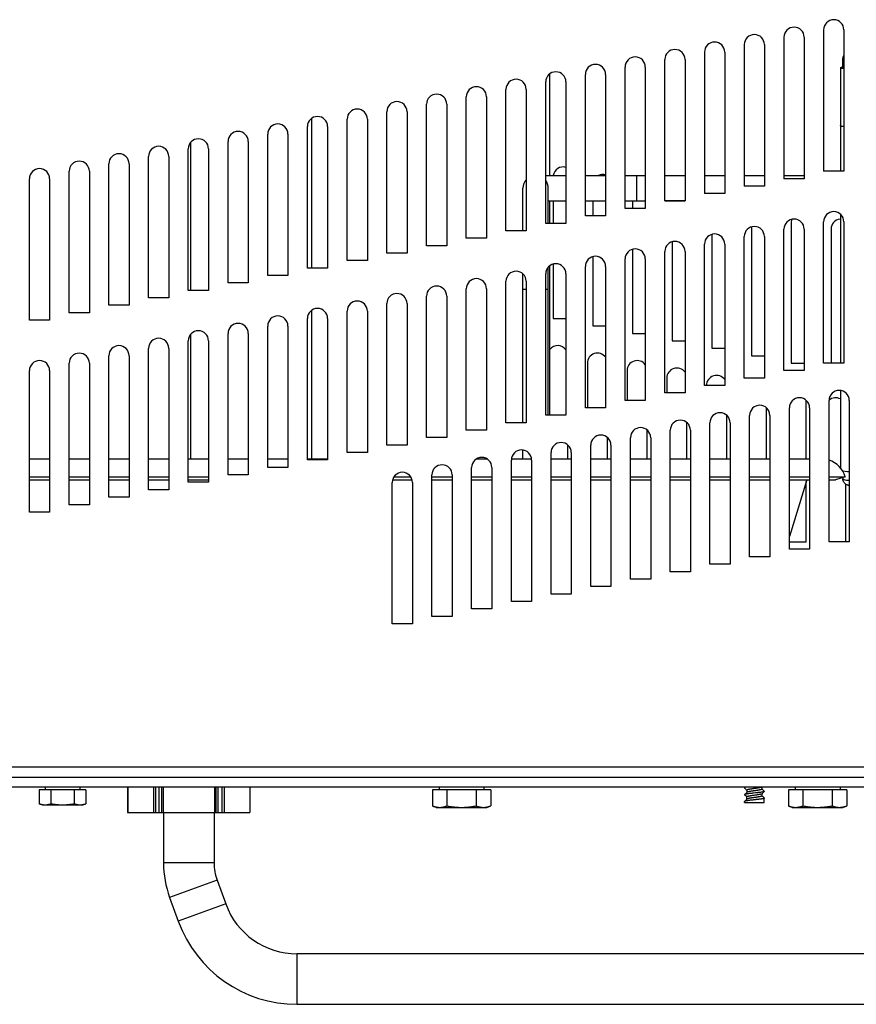
# Model space of a CAD drawing. Units: millimetres. Extents: x -1451 to 2571, y -188 to 5842.
# Drawn here: x 2062 to 2228, y 2892 to 3087 of the extents above; entities that cross this region are included whole.
import ezdxf

# ---------------------------------------------------------------- set-up
doc = ezdxf.new("R2010")
doc.units = ezdxf.units.MM
doc.header["$LTSCALE"] = 19.36
doc.layers.get('0').update_dxf_attribs({"linetype": 'CONTINUOUS'})
doc.layers.add('1', color=7, linetype='CONTINUOUS')

msp = doc.modelspace()

# ---------------------------------------------------------------- linework, layer by layer
at = {"color": 3, "linetype": 'Continuous'}
for p, q in [((2221.67, 3084.84), (2221.67, 3056.84)), ((2225.67, 3084.84), (2225.67, 3056.84)), ((2205.95, 3081.9), (2205.95, 3053.9)), ((2209.95, 3081.9), (2209.95, 3053.9)), ((2213.81, 3083.37), (2213.81, 3055.37)), ((2217.81, 3083.37), (2217.81, 3055.37)), ((2198.08, 3080.42), (2198.08, 3052.42)), ((2202.08, 3080.42), (2202.08, 3052.42)), ((2190.22, 3050.95), (2190.22, 3078.95)), ((2194.22, 3078.95), (2194.22, 3050.95)), ((2167.47, 3056), (2167.47, 3076.15)), ((2174.49, 3048), (2174.49, 3076)), ((2178.49, 3076), (2178.49, 3048)), ((2182.36, 3049.47), (2182.36, 3077.47)), ((2186.36, 3077.47), (2186.36, 3049.47)), ((2166.63, 3046.52), (2166.63, 3074.52)), ((2170.63, 3074.52), (2170.63, 3046.52)), ((2158.77, 3045.05), (2158.77, 3073.05)), ((2162.77, 3073.05), (2162.77, 3045.05)), ((2150.91, 3043.58), (2150.91, 3071.58)), ((2154.91, 3071.58), (2154.91, 3043.58)), ((2135.18, 3040.63), (2135.18, 3068.63)), ((2139.18, 3068.63), (2139.18, 3040.63)), ((2143.04, 3042.1), (2143.04, 3070.1)), ((2147.04, 3070.1), (2147.04, 3042.1)), ((2127.32, 3039.15), (2127.32, 3067.15)), ((2131.32, 3067.15), (2131.32, 3039.15)), ((2119.45, 3037.68), (2119.45, 3065.68)), ((2123.45, 3065.68), (2123.45, 3037.68)), ((2103.73, 3034.73), (2103.73, 3062.73)), ((2107.73, 3062.73), (2107.73, 3034.73)), ((2111.59, 3036.2), (2111.59, 3064.2)), ((2115.59, 3064.2), (2115.59, 3036.2)), ((2095.86, 3033.26), (2095.86, 3061.26)), ((2099.86, 3061.26), (2099.86, 3033.26)), ((2088, 3031.78), (2088, 3059.78)), ((2092, 3059.78), (2092, 3031.78)), ((2072.28, 3028.83), (2072.28, 3056.83)), ((2076.28, 3056.83), (2076.28, 3028.83)), ((2080.14, 3030.31), (2080.14, 3058.31)), ((2084.14, 3058.31), (2084.14, 3030.31)), ((2225.67, 3056.84), (2221.67, 3056.84)), ((2064.41, 3027.36), (2064.41, 3055.36)), ((2068.41, 3055.36), (2068.41, 3027.36)), ((2217.81, 3055.37), (2213.81, 3055.37)), ((2209.95, 3053.9), (2205.95, 3053.9)), ((2167.47, 3046.52), (2167.47, 3051)), ((2194.22, 3050.95), (2190.22, 3050.95)), ((2202.08, 3052.42), (2198.08, 3052.42)), ((2186.36, 3049.47), (2182.36, 3049.47)), ((2178.49, 3048), (2174.49, 3048)), ((2221.67, 3018.84), (2221.67, 3046.84)), ((2225.67, 3046.84), (2225.67, 3018.84)), ((2162.77, 3045.05), (2158.77, 3045.05)), ((2170.63, 3046.52), (2166.63, 3046.52)), ((2213.81, 3017.37), (2213.81, 3045.37)), ((2217.81, 3045.37), (2217.81, 3017.37)), ((2154.91, 3043.58), (2150.91, 3043.58)), ((2205.95, 3015.9), (2205.95, 3043.9)), ((2209.95, 3043.9), (2209.95, 3015.9)), ((2147.04, 3042.1), (2143.04, 3042.1)), ((2190.22, 3012.95), (2190.22, 3040.95)), ((2194.22, 3040.95), (2194.22, 3012.95)), ((2198.08, 3014.42), (2198.08, 3042.42)), ((2202.08, 3042.42), (2202.08, 3014.42)), ((2131.32, 3039.15), (2127.32, 3039.15)), ((2139.18, 3040.63), (2135.18, 3040.63)), ((2182.36, 3011.47), (2182.36, 3039.47)), ((2186.36, 3039.47), (2186.36, 3011.47)), ((2123.45, 3037.68), (2119.45, 3037.68)), ((2167.47, 3008.52), (2167.47, 3038.15)), ((2174.49, 3010), (2174.49, 3038)), ((2178.49, 3038), (2178.49, 3010)), ((2115.59, 3036.2), (2111.59, 3036.2)), ((2158.77, 3007.05), (2158.77, 3035.05)), ((2162.77, 3035.05), (2162.77, 3007.05)), ((2166.63, 3008.52), (2166.63, 3036.52)), ((2170.63, 3036.52), (2170.63, 3008.52)), ((2099.86, 3033.26), (2095.86, 3033.26)), ((2107.73, 3034.73), (2103.73, 3034.73)), ((2150.91, 3005.58), (2150.91, 3033.58)), ((2154.91, 3033.58), (2154.91, 3005.58)), ((2092, 3031.78), (2088, 3031.78)), ((2143.04, 3004.1), (2143.04, 3032.1)), ((2147.04, 3032.1), (2147.04, 3004.1)), ((2084.14, 3030.31), (2080.14, 3030.31)), ((2135.18, 3002.63), (2135.18, 3030.63)), ((2139.18, 3030.63), (2139.18, 3002.63)), ((2068.41, 3027.36), (2064.41, 3027.36)), ((2076.28, 3028.83), (2072.28, 3028.83)), ((2119.45, 2999.68), (2119.45, 3027.68)), ((2123.45, 3027.68), (2123.45, 2999.68)), ((2127.32, 3001.15), (2127.32, 3029.15)), ((2131.32, 3029.15), (2131.32, 3001.15)), ((2111.59, 2998.2), (2111.59, 3026.2)), ((2115.59, 3026.2), (2115.59, 2998.2)), ((2103.73, 2996.73), (2103.73, 3024.73)), ((2107.73, 3024.73), (2107.73, 2996.73)), ((2088, 2993.78), (2088, 3021.78)), ((2092, 3021.78), (2092, 2993.78)), ((2095.86, 2995.26), (2095.86, 3023.26)), ((2099.86, 3023.26), (2099.86, 2995.26)), ((2080.14, 2992.31), (2080.14, 3020.31)), ((2084.14, 3020.31), (2084.14, 2992.31)), ((2072.28, 2990.83), (2072.28, 3018.83)), ((2076.28, 3018.83), (2076.28, 2990.83)), ((2225.67, 3018.84), (2221.67, 3018.84)), ((2064.41, 2989.36), (2064.41, 3017.36)), ((2068.41, 3017.36), (2068.41, 2989.36)), ((2209.95, 3015.9), (2205.95, 3015.9)), ((2217.81, 3017.37), (2213.81, 3017.37)), ((2202.08, 3014.42), (2198.08, 3014.42)), ((2194.22, 3012.95), (2190.22, 3012.95)), ((2178.49, 3010), (2174.49, 3010)), ((2186.36, 3011.47), (2182.36, 3011.47)), ((2214.88, 2981.99), (2214.88, 3009.99)), ((2218.88, 3009.99), (2218.88, 2981.99)), ((2222.74, 2983.46), (2222.74, 3011.46)), ((2226.74, 3011.46), (2226.74, 2983.46)), ((2170.63, 3008.52), (2166.63, 3008.52)), ((2207.02, 2980.51), (2207.02, 3008.51)), ((2211.02, 3008.51), (2211.02, 2980.51)), ((2162.77, 3007.05), (2158.77, 3007.05)), ((2199.15, 2979.04), (2199.15, 3007.04)), ((2203.15, 3007.04), (2203.15, 2979.04)), ((2147.04, 3004.1), (2143.04, 3004.1)), ((2154.91, 3005.58), (2150.91, 3005.58)), ((2183.43, 2976.09), (2183.43, 3004.09)), ((2187.43, 3004.09), (2187.43, 2976.09)), ((2191.29, 2977.56), (2191.29, 3005.56)), ((2195.29, 3005.56), (2195.29, 2977.56)), ((2139.18, 3002.63), (2135.18, 3002.63)), ((2175.56, 2974.61), (2175.56, 3002.61)), ((2179.56, 3002.61), (2179.56, 2974.61)), ((2131.32, 3001.15), (2127.32, 3001.15)), ((2167.7, 2973.14), (2167.7, 3001.14)), ((2171.7, 3001.14), (2171.7, 2973.14)), ((2115.59, 2998.2), (2111.59, 2998.2)), ((2123.45, 2999.68), (2119.45, 2999.68)), ((2151.97, 2970.19), (2151.97, 2998.19)), ((2155.97, 2998.19), (2155.97, 2970.19)), ((2159.84, 2971.67), (2159.84, 2999.67)), ((2163.84, 2999.67), (2163.84, 2971.67)), ((2107.73, 2996.73), (2103.73, 2996.73)), ((2144.11, 2968.72), (2144.11, 2996.72)), ((2148.11, 2996.72), (2148.11, 2968.72)), ((2099.86, 2995.26), (2095.86, 2995.26)), ((2136.25, 2967.24), (2136.25, 2995.24)), ((2140.25, 2995.24), (2140.25, 2967.24)), ((2084.14, 2992.31), (2080.14, 2992.31)), ((2092, 2993.78), (2088, 2993.78)), ((2076.28, 2990.83), (2072.28, 2990.83)), ((2068.41, 2989.36), (2064.41, 2989.36)), ((2226.74, 2983.46), (2222.74, 2983.46)), ((2211.02, 2980.51), (2207.02, 2980.51)), ((2218.88, 2981.99), (2214.88, 2981.99)), ((2203.15, 2979.04), (2199.15, 2979.04)), ((2195.29, 2977.56), (2191.29, 2977.56)), ((2187.43, 2976.09), (2183.43, 2976.09)), ((2171.7, 2973.14), (2167.7, 2973.14)), ((2179.56, 2974.61), (2175.56, 2974.61)), ((2163.84, 2971.67), (2159.84, 2971.67)), ((2155.97, 2970.19), (2151.97, 2970.19)), ((2140.25, 2967.24), (2136.25, 2967.24)), ((2148.11, 2968.72), (2144.11, 2968.72)), ((1871.97, 2936.9), (2568.97, 2936.9)), ((2544.97, 2934.9), (1895.97, 2934.9))]:
    msp.add_line(p, q, dxfattribs=at)
at = {"color": 7, "linetype": 'Continuous'}
for p, q in [((2225.48, 3077.36), (2225.48, 3079.16)), ((2225.08, 3065.87), (2225.08, 3077.36)), ((2225.1, 3077.33), (2225.09, 3077.36)), ((2224.98, 3065.87), (2224.98, 3056.84)), ((2225, 3065.84), (2224.99, 3065.87)), ((2166.63, 3056), (2170.63, 3056)), ((2174.49, 3056), (2178.49, 3056)), ((2182.36, 3056), (2186.36, 3056)), ((2190.22, 3056), (2194.22, 3056)), ((2198.08, 3056), (2202.08, 3056)), ((2205.95, 3056), (2209.95, 3056)), ((2213.81, 3056), (2217.81, 3056)), ((2162.14, 3045.05), (2162.14, 3053.5)), ((2167.14, 3046.52), (2167.14, 3053.5)), ((2167.14, 3051), (2170.63, 3051)), ((2168.09, 3051), (2168.09, 3046.52)), ((2174.49, 3051), (2178.49, 3051)), ((2175.95, 3051), (2175.95, 3048)), ((2182.36, 3051), (2186.36, 3051)), ((2183.81, 3051), (2183.81, 3049.47)), ((2190.22, 3051), (2194.22, 3051)), ((2191.67, 3051), (2191.67, 3050.95)), ((2215.26, 3046.84), (2215.26, 3018.84)), ((2224.98, 3048.35), (2224.98, 3018.84)), ((2207.4, 3045.82), (2207.4, 3020.32)), ((2223.13, 3045.37), (2223.13, 3018.84)), ((2191.67, 3042.87), (2191.67, 3023.27)), ((2199.54, 3044.34), (2199.54, 3021.79)), ((2183.81, 3041.39), (2183.81, 3024.74)), ((2175.95, 3039.92), (2175.95, 3026.22)), ((2167.14, 3008.52), (2167.14, 3037.85)), ((2168.09, 3038.45), (2168.09, 3027.69)), ((2162.14, 3007.05), (2162.14, 3036.51)), ((2168.09, 3027.69), (2170.63, 3027.69)), ((2175.95, 3026.22), (2178.49, 3026.22)), ((2183.81, 3024.74), (2186.36, 3024.74)), ((2191.67, 3023.27), (2194.22, 3023.27)), ((2199.54, 3021.79), (2202.08, 3021.79)), ((2207.4, 3020.32), (2209.95, 3020.32)), ((2174.88, 3018.83), (2174.88, 3010)), ((2215.26, 3018.84), (2217.81, 3018.84)), ((2182.74, 3017.36), (2182.74, 3011.47)), ((2190.61, 3015.88), (2190.61, 3012.95)), ((2224.98, 3013.44), (2224.98, 2998.14)), ((2210.33, 2999.9), (2210.33, 3010.02)), ((2218.19, 2999.9), (2218.19, 3011.46)), ((2202.47, 2999.9), (2202.47, 3008.54)), ((2194.61, 2999.9), (2194.61, 3007.07)), ((2178.88, 2999.9), (2178.88, 3004.12)), ((2186.74, 2999.9), (2186.74, 3005.59)), ((2171.02, 2999.9), (2171.02, 3002.64)), ((2162.14, 2999.9), (2162.14, 3001.64)), ((2064.41, 2999.9), (2068.41, 2999.9)), ((2072.28, 2999.9), (2076.28, 2999.9)), ((2080.14, 2999.9), (2084.14, 2999.9)), ((2088, 2999.9), (2092, 2999.9)), ((2095.86, 2999.9), (2099.86, 2999.9)), ((2103.73, 2999.9), (2107.73, 2999.9)), ((2111.59, 2999.9), (2115.59, 2999.9)), ((2119.45, 2999.9), (2123.45, 2999.9)), ((2152.94, 2999.9), (2155.01, 2999.9)), ((2159.84, 2999.9), (2163.84, 2999.9)), ((2167.7, 2999.9), (2171.7, 2999.9)), ((2175.56, 2999.9), (2179.56, 2999.9)), ((2183.43, 2999.9), (2187.43, 2999.9)), ((2191.29, 2999.9), (2195.29, 2999.9)), ((2199.15, 2999.9), (2203.15, 2999.9)), ((2207.02, 2999.9), (2211.02, 2999.9)), ((2214.88, 2999.9), (2218.88, 2999.9)), ((2064.41, 2996.36), (2068.41, 2996.36)), ((2072.28, 2996.36), (2076.28, 2996.36)), ((2080.14, 2996.36), (2084.14, 2996.36)), ((2088, 2996.36), (2092, 2996.36)), ((2095.86, 2996.36), (2099.86, 2996.36)), ((2136.6, 2996.36), (2139.9, 2996.36)), ((2144.11, 2996.36), (2148.11, 2996.36)), ((2151.97, 2996.36), (2155.97, 2996.36)), ((2159.84, 2996.36), (2163.84, 2996.36)), ((2167.7, 2996.36), (2171.7, 2996.36)), ((2175.56, 2996.36), (2179.56, 2996.36)), ((2183.43, 2996.36), (2187.43, 2996.36)), ((2191.29, 2996.36), (2195.29, 2996.36)), ((2199.15, 2996.36), (2203.15, 2996.36)), ((2207.02, 2996.36), (2211.02, 2996.36)), ((2214.88, 2996.36), (2218.88, 2996.36)), ((2222.74, 2996.36), (2225.96, 2996.36)), ((2225.96, 2996.36), (2224.05, 2995.78)), ((2225.4, 2997.56), (2225.55, 2997.53)), ((2225.48, 2997.55), (2225.48, 2997.43)), ((2225.48, 2996.22), (2225.48, 2995.93)), ((2064.41, 2995.78), (2068.41, 2995.78)), ((2072.28, 2995.78), (2076.28, 2995.78)), ((2080.14, 2995.78), (2084.14, 2995.78)), ((2088, 2995.78), (2092, 2995.78)), ((2095.86, 2995.78), (2099.86, 2995.78)), ((2136.33, 2995.78), (2140.17, 2995.78)), ((2144.11, 2995.78), (2148.11, 2995.78)), ((2151.97, 2995.78), (2155.97, 2995.78)), ((2159.84, 2995.78), (2163.84, 2995.78)), ((2167.7, 2995.78), (2171.7, 2995.78)), ((2175.56, 2995.78), (2179.56, 2995.78)), ((2183.43, 2995.78), (2187.43, 2995.78)), ((2191.29, 2995.78), (2195.29, 2995.78)), ((2199.15, 2995.78), (2203.15, 2995.78)), ((2207.02, 2995.78), (2211.02, 2995.78)), ((2214.88, 2995.78), (2218.88, 2995.78)), ((2218.31, 2995.78), (2214.88, 2984.56)), ((2218.19, 2983.46), (2218.19, 2995.41)), ((2222.74, 2995.78), (2224.05, 2995.78)), ((2226.06, 2983.46), (2226.06, 2994.89)), ((2214.88, 2983.46), (2218.19, 2983.46)), ((2075.59, 2934.4), (2066.35, 2934.4)), ((2066.35, 2934.4), (2066.35, 2931.63)), ((2067.53, 2934.9), (2067.53, 2934.4)), ((2068.66, 2934.4), (2068.66, 2931.63)), ((2073.28, 2934.4), (2073.28, 2931.63)), ((2074.41, 2934.9), (2074.41, 2934.4)), ((2075.59, 2934.4), (2075.59, 2931.63)), ((2083.86, 2934.9), (2083.86, 2929.9)), ((2090.58, 2934.9), (2090.58, 2929.9)), ((2101.35, 2934.9), (2101.35, 2929.9)), ((2108.08, 2934.9), (2108.08, 2929.9)), ((2155.74, 2934.4), (2144.19, 2934.4)), ((2144.19, 2934.4), (2144.19, 2931.18)), ((2145.53, 2934.9), (2145.53, 2934.4)), ((2147.08, 2934.4), (2147.08, 2931.18)), ((2152.85, 2934.4), (2152.85, 2931.18)), ((2154.41, 2934.9), (2154.41, 2934.4)), ((2155.74, 2934.4), (2155.74, 2931.18)), ((2206.07, 2934.81), (2206.03, 2934.77)), ((2206.03, 2934.72), (2206.13, 2934.62)), ((2206.13, 2934.62), (2206.24, 2934.51)), ((2206.3, 2933.7), (2206.19, 2933.59)), ((2206.24, 2934.51), (2206.35, 2934.4)), ((2206.4, 2933.8), (2206.3, 2933.7)), ((2206.35, 2934.4), (2206.46, 2934.28)), ((2206.48, 2933.88), (2206.4, 2933.8)), ((2206.46, 2934.3), (2206.46, 2933.86)), ((2208.17, 2933.76), (2207.77, 2933.72)), ((2209.47, 2934.52), (2209.47, 2934.9)), ((2209.59, 2934.42), (2209.47, 2934.53)), ((2209.54, 2933.68), (2209.64, 2933.78)), ((2209.69, 2934.31), (2209.59, 2934.42)), ((2209.64, 2933.78), (2209.75, 2933.89)), ((2209.8, 2934.2), (2209.69, 2934.31)), ((2209.91, 2934.1), (2209.8, 2934.2)), ((2226.24, 2934.4), (2214.69, 2934.4)), ((2214.69, 2934.4), (2214.69, 2931.18)), ((2216.03, 2934.9), (2216.03, 2934.4)), ((2217.58, 2934.4), (2217.58, 2931.18)), ((2223.35, 2934.4), (2223.35, 2931.18)), ((2224.91, 2934.9), (2224.91, 2934.4)), ((2226.24, 2934.4), (2226.24, 2931.18)), ((2206.46, 2932.96), (2206.02, 2933.4)), ((2206.02, 2931.9), (2206.02, 2932.06)), ((2206.02, 2931.9), (2209.92, 2931.9)), ((2206.3, 2932.36), (2206.19, 2932.25)), ((2206.4, 2932.46), (2206.3, 2932.36)), ((2206.48, 2932.54), (2206.4, 2932.46)), ((2206.46, 2932.52), (2206.46, 2932.96)), ((2209.46, 2933.6), (2209.54, 2933.68)), ((2209.47, 2933.18), (2209.47, 2933.61)), ((2209.59, 2933.08), (2209.47, 2933.19)), ((2209.69, 2932.97), (2209.59, 2933.08)), ((2209.8, 2932.86), (2209.69, 2932.97)), ((2209.91, 2932.76), (2209.8, 2932.86)), ((2209.92, 2931.9), (2209.92, 2932.73)), ((2066.97, 2931.4), (2066.35, 2931.63)), ((2066.97, 2931.4), (2074.97, 2931.4)), ((2074.97, 2931.4), (2075.59, 2931.63)), ((2083.86, 2929.9), (2108.08, 2929.9)), ((2090.97, 2929.9), (2090.97, 2919.9)), ((2100.97, 2929.9), (2100.97, 2919.9)), ((2144.97, 2930.9), (2144.19, 2931.18)), ((2144.97, 2930.9), (2154.97, 2930.9)), ((2154.97, 2930.9), (2155.74, 2931.18)), ((2215.47, 2930.9), (2214.69, 2931.18)), ((2215.47, 2930.9), (2225.47, 2930.9)), ((2225.47, 2930.9), (2226.24, 2931.18)), ((2101.57, 2916.48), (2103.28, 2911.78)), ((2092.17, 2913.06), (2093.88, 2908.36)), ((2305.97, 2901.91), (2117.38, 2901.91)), ((2117.38, 2891.91), (2305.97, 2891.91))]:
    msp.add_line(p, q, dxfattribs=at)
at = {"color": 9, "linetype": 'Continuous'}
for p, q in [((2184.64, 3056), (2184.64, 3051)), ((2162.14, 3033.5), (2162.77, 3033.5)), ((2166.63, 3033.5), (2167.14, 3033.5)), ((1869.97, 2938.9), (2570.47, 2938.9)), ((2083.9, 2934.9), (2083.9, 2929.9)), ((2088.99, 2934.9), (2088.99, 2929.9)), ((2089.4, 2934.9), (2089.4, 2929.9)), ((2090.13, 2929.9), (2090.13, 2934.9)), ((2090.88, 2934.9), (2090.88, 2929.9)), ((2101.05, 2934.9), (2101.05, 2929.9)), ((2101.8, 2929.9), (2101.8, 2934.9)), ((2102.53, 2934.9), (2102.53, 2929.9)), ((2102.94, 2934.9), (2102.94, 2929.9)), ((2108.04, 2934.9), (2108.04, 2929.9)), ((2100.97, 2919.9), (2090.97, 2919.9)), ((2101.57, 2916.48), (2092.17, 2913.06)), ((2103.28, 2911.78), (2093.88, 2908.36)), ((2117.38, 2901.91), (2117.38, 2891.91))]:
    msp.add_line(p, q, dxfattribs=at)
at = {"color": 7, "linetype": 'Continuous'}
for points in [[(2225.67, 3079.81), (2225.61, 3079.69), (2225.54, 3079.53), (2225.5, 3079.35), (2225.48, 3079.16)], [(2225.09, 3077.36), (2225.1, 3077.39), (2225.19, 3077.44), (2225.37, 3077.5), (2225.48, 3077.52)], [(2225.67, 3077.15), (2225.65, 3077.16), (2225.37, 3077.21), (2225.19, 3077.27), (2225.1, 3077.33)], [(2225.48, 3077.36), (2225.53, 3077.3), (2225.67, 3077.24), (2225.67, 3077.24)], [(2224.99, 3065.87), (2225, 3065.9), (2225.08, 3065.95)], [(2225.67, 3065.65), (2225.55, 3065.67), (2225.27, 3065.72), (2225.09, 3065.78), (2225, 3065.84)], [(2225.09, 3065.87), (2225.12, 3065.82), (2225.25, 3065.76)], [(2225.55, 2997.53), (2225.91, 2997.48), (2226.37, 2997.42), (2226.74, 2997.39)], [(2226.74, 2994.62), (2226.68, 2994.63), (2226.61, 2994.65), (2226.53, 2994.67), (2226.46, 2994.7), (2226.38, 2994.72), (2226.3, 2994.76), (2226.22, 2994.79), (2226.13, 2994.84), (2226.04, 2994.89), (2225.96, 2994.96), (2225.87, 2995.04), (2225.77, 2995.14), (2225.68, 2995.26), (2225.61, 2995.4), (2225.54, 2995.56), (2225.5, 2995.74), (2225.48, 2995.93)], [(2206.03, 2934.77), (2206.02, 2934.75), (2206.02, 2934.74)], [(2206.02, 2934.74), (2206.02, 2934.73), (2206.03, 2934.72)], [(2207.77, 2933.72), (2207.67, 2933.7), (2207.57, 2933.69), (2207.47, 2933.68), (2207.37, 2933.67), (2207.27, 2933.66), (2207.18, 2933.65), (2207.09, 2933.64), (2207, 2933.63), (2206.91, 2933.62), (2206.82, 2933.6), (2206.74, 2933.59), (2206.67, 2933.58), (2206.59, 2933.57), (2206.52, 2933.56), (2206.46, 2933.55), (2206.39, 2933.54), (2206.34, 2933.53), (2206.28, 2933.52), (2206.23, 2933.5), (2206.19, 2933.49), (2206.15, 2933.48), (2206.11, 2933.47), (2206.09, 2933.46), (2206.06, 2933.45), (2206.04, 2933.44), (2206.03, 2933.43)], [(2208.06, 2934.64), (2207.88, 2934.62), (2207.79, 2934.61), (2207.71, 2934.59), (2207.62, 2934.58), (2207.54, 2934.57), (2207.45, 2934.56), (2207.37, 2934.54), (2207.29, 2934.53), (2207.22, 2934.52), (2207.14, 2934.51), (2207.07, 2934.49), (2207, 2934.48), (2206.94, 2934.47), (2206.87, 2934.46), (2206.82, 2934.45), (2206.76, 2934.43), (2206.71, 2934.42), (2206.67, 2934.41), (2206.62, 2934.4), (2206.59, 2934.38), (2206.56, 2934.37), (2206.53, 2934.36), (2206.51, 2934.35), (2206.49, 2934.33), (2206.47, 2934.32), (2206.47, 2934.31), (2206.46, 2934.3)], [(2208.06, 2934.2), (2207.88, 2934.17), (2207.79, 2934.16), (2207.71, 2934.15), (2207.62, 2934.14), (2207.54, 2934.12), (2207.45, 2934.11), (2207.37, 2934.1), (2207.29, 2934.09), (2207.22, 2934.07), (2207.14, 2934.06), (2207.07, 2934.05), (2207, 2934.04), (2206.94, 2934.02), (2206.87, 2934.01), (2206.82, 2934), (2206.76, 2933.99), (2206.71, 2933.97), (2206.67, 2933.96), (2206.62, 2933.95), (2206.59, 2933.94), (2206.56, 2933.92), (2206.53, 2933.91), (2206.51, 2933.9), (2206.49, 2933.89), (2206.48, 2933.88)], [(2209.41, 2934.9), (2209.38, 2934.89), (2209.35, 2934.88), (2209.31, 2934.87), (2209.27, 2934.85), (2209.22, 2934.84), (2209.17, 2934.83), (2209.12, 2934.82), (2209.06, 2934.81), (2209, 2934.79), (2208.93, 2934.78), (2208.87, 2934.77), (2208.79, 2934.76), (2208.72, 2934.74), (2208.64, 2934.73), (2208.56, 2934.72), (2208.48, 2934.71), (2208.4, 2934.69), (2208.31, 2934.68), (2208.23, 2934.67), (2208.14, 2934.66), (2208.06, 2934.64)], [(2209.47, 2934.52), (2209.47, 2934.51), (2209.46, 2934.49), (2209.45, 2934.48), (2209.43, 2934.47), (2209.41, 2934.46), (2209.38, 2934.45), (2209.35, 2934.43), (2209.31, 2934.42), (2209.27, 2934.41), (2209.22, 2934.4), (2209.17, 2934.38), (2209.12, 2934.37), (2209.06, 2934.36), (2209, 2934.35), (2208.93, 2934.33), (2208.87, 2934.32), (2208.79, 2934.31), (2208.72, 2934.3), (2208.64, 2934.28), (2208.56, 2934.27), (2208.48, 2934.26), (2208.4, 2934.25), (2208.31, 2934.23), (2208.23, 2934.22), (2208.14, 2934.21), (2208.06, 2934.2)], [(2209.91, 2934.05), (2209.89, 2934.04), (2209.88, 2934.03), (2209.85, 2934.02), (2209.82, 2934.01), (2209.79, 2933.99), (2209.75, 2933.98), (2209.7, 2933.97), (2209.65, 2933.96), (2209.6, 2933.95), (2209.54, 2933.94), (2209.48, 2933.93), (2209.41, 2933.92), (2209.34, 2933.91), (2209.27, 2933.89), (2209.19, 2933.88), (2209.11, 2933.87), (2209.03, 2933.86), (2208.94, 2933.85), (2208.85, 2933.84), (2208.76, 2933.83), (2208.66, 2933.82), (2208.57, 2933.8), (2208.47, 2933.79), (2208.37, 2933.78), (2208.27, 2933.77), (2208.17, 2933.76)], [(2209.75, 2933.89), (2209.86, 2934.01), (2209.91, 2934.05)], [(2209.91, 2934.1), (2209.92, 2934.08), (2209.92, 2934.07)], [(2209.92, 2934.07), (2209.92, 2934.06), (2209.91, 2934.05)], [(2206.03, 2933.43), (2206.02, 2933.41), (2206.02, 2933.4)], [(2206.03, 2932.09), (2206.02, 2932.07), (2206.02, 2932.06)], [(2206.19, 2933.59), (2206.07, 2933.47), (2206.03, 2933.43)], [(2207.77, 2932.38), (2207.67, 2932.36), (2207.57, 2932.35), (2207.47, 2932.34), (2207.37, 2932.33), (2207.27, 2932.32), (2207.18, 2932.31), (2207.09, 2932.3), (2207, 2932.29), (2206.91, 2932.28), (2206.83, 2932.26), (2206.74, 2932.25), (2206.67, 2932.24), (2206.59, 2932.23), (2206.52, 2932.22), (2206.46, 2932.21), (2206.4, 2932.2), (2206.34, 2932.19), (2206.28, 2932.18), (2206.23, 2932.16), (2206.19, 2932.15), (2206.15, 2932.14), (2206.11, 2932.13), (2206.09, 2932.12), (2206.06, 2932.11), (2206.04, 2932.1), (2206.03, 2932.09)], [(2206.19, 2932.25), (2206.07, 2932.13), (2206.03, 2932.09)], [(2208.06, 2933.3), (2207.88, 2933.28), (2207.79, 2933.27), (2207.71, 2933.25), (2207.62, 2933.24), (2207.54, 2933.23), (2207.45, 2933.22), (2207.37, 2933.2), (2207.29, 2933.19), (2207.22, 2933.18), (2207.14, 2933.17), (2207.07, 2933.15), (2207, 2933.14), (2206.94, 2933.13), (2206.87, 2933.12), (2206.82, 2933.11), (2206.76, 2933.09), (2206.71, 2933.08), (2206.67, 2933.07), (2206.62, 2933.06), (2206.59, 2933.04), (2206.56, 2933.03), (2206.53, 2933.02), (2206.51, 2933.01), (2206.49, 2932.99), (2206.47, 2932.98), (2206.47, 2932.97), (2206.46, 2932.96)], [(2208.06, 2932.86), (2207.88, 2932.83), (2207.79, 2932.82), (2207.71, 2932.81), (2207.62, 2932.8), (2207.54, 2932.78), (2207.45, 2932.77), (2207.37, 2932.76), (2207.29, 2932.75), (2207.22, 2932.73), (2207.14, 2932.72), (2207.07, 2932.71), (2207, 2932.7), (2206.94, 2932.68), (2206.87, 2932.67), (2206.82, 2932.66), (2206.76, 2932.65), (2206.71, 2932.63), (2206.67, 2932.62), (2206.62, 2932.61), (2206.59, 2932.6), (2206.56, 2932.58), (2206.53, 2932.57), (2206.51, 2932.56), (2206.49, 2932.55), (2206.48, 2932.54)], [(2208.17, 2932.42), (2207.97, 2932.4), (2207.77, 2932.38)], [(2209.46, 2933.6), (2209.45, 2933.59), (2209.43, 2933.58), (2209.41, 2933.56), (2209.38, 2933.55), (2209.35, 2933.54), (2209.31, 2933.53), (2209.27, 2933.51), (2209.22, 2933.5), (2209.17, 2933.49), (2209.12, 2933.48), (2209.06, 2933.47), (2209, 2933.45), (2208.93, 2933.44), (2208.87, 2933.43), (2208.79, 2933.42), (2208.72, 2933.4), (2208.64, 2933.39), (2208.56, 2933.38), (2208.48, 2933.37), (2208.4, 2933.35), (2208.31, 2933.34), (2208.23, 2933.33), (2208.14, 2933.32), (2208.06, 2933.3)], [(2209.47, 2933.18), (2209.47, 2933.17), (2209.46, 2933.15), (2209.45, 2933.14), (2209.43, 2933.13), (2209.41, 2933.12), (2209.38, 2933.11), (2209.35, 2933.09), (2209.31, 2933.08), (2209.27, 2933.07), (2209.22, 2933.06), (2209.17, 2933.04), (2209.12, 2933.03), (2209.06, 2933.02), (2209, 2933.01), (2208.93, 2932.99), (2208.87, 2932.98), (2208.79, 2932.97), (2208.72, 2932.96), (2208.64, 2932.94), (2208.56, 2932.93), (2208.48, 2932.92), (2208.4, 2932.91), (2208.31, 2932.89), (2208.23, 2932.88), (2208.14, 2932.87), (2208.06, 2932.86)], [(2209.92, 2932.73), (2209.92, 2932.72), (2209.91, 2932.71), (2209.89, 2932.7), (2209.88, 2932.69), (2209.85, 2932.68), (2209.82, 2932.67), (2209.79, 2932.65), (2209.75, 2932.64), (2209.7, 2932.63), (2209.65, 2932.62), (2209.6, 2932.61), (2209.54, 2932.6), (2209.48, 2932.59), (2209.41, 2932.58), (2209.34, 2932.57), (2209.27, 2932.55), (2209.19, 2932.54), (2209.11, 2932.53), (2209.03, 2932.52), (2208.94, 2932.51), (2208.85, 2932.5), (2208.76, 2932.49), (2208.66, 2932.48), (2208.57, 2932.46), (2208.47, 2932.45), (2208.37, 2932.44), (2208.27, 2932.43), (2208.17, 2932.42)], [(2209.91, 2932.76), (2209.91, 2932.75), (2209.92, 2932.74), (2209.92, 2932.73)], [(2066.35, 2931.63), (2066.42, 2931.6), (2066.48, 2931.58), (2066.55, 2931.56), (2066.61, 2931.54), (2066.68, 2931.52), (2066.74, 2931.51), (2066.8, 2931.49), (2066.87, 2931.47), (2066.93, 2931.46), (2066.99, 2931.45), (2067.06, 2931.44), (2067.12, 2931.43), (2067.19, 2931.42), (2067.25, 2931.41), (2067.31, 2931.41), (2067.38, 2931.41), (2067.44, 2931.4), (2067.5, 2931.4)], [(2067.5, 2931.4), (2067.56, 2931.4), (2067.61, 2931.41), (2067.67, 2931.41), (2067.72, 2931.41), (2067.78, 2931.42), (2067.83, 2931.42), (2067.89, 2931.43), (2067.94, 2931.44), (2067.99, 2931.45), (2068.05, 2931.46), (2068.1, 2931.47), (2068.16, 2931.48), (2068.21, 2931.49), (2068.27, 2931.51), (2068.32, 2931.52), (2068.38, 2931.54), (2068.43, 2931.55), (2068.49, 2931.57), (2068.54, 2931.59), (2068.6, 2931.61), (2068.66, 2931.63)], [(2068.66, 2931.63), (2068.79, 2931.6), (2068.92, 2931.58), (2069.05, 2931.56), (2069.18, 2931.54), (2069.31, 2931.52), (2069.44, 2931.51), (2069.57, 2931.49), (2069.7, 2931.47), (2069.82, 2931.46), (2069.95, 2931.45), (2070.08, 2931.44), (2070.2, 2931.43), (2070.33, 2931.42), (2070.46, 2931.41), (2070.59, 2931.41), (2070.71, 2931.41), (2070.84, 2931.4), (2070.97, 2931.4)], [(2070.97, 2931.4), (2071.08, 2931.4), (2071.19, 2931.41), (2071.3, 2931.41), (2071.4, 2931.41), (2071.51, 2931.42), (2071.62, 2931.42), (2071.73, 2931.43), (2071.84, 2931.44), (2071.95, 2931.45), (2072.06, 2931.46), (2072.17, 2931.47), (2072.28, 2931.48), (2072.39, 2931.49), (2072.49, 2931.51), (2072.6, 2931.52), (2072.71, 2931.54), (2072.83, 2931.55), (2072.94, 2931.57), (2073.05, 2931.59), (2073.16, 2931.61), (2073.28, 2931.63)], [(2073.28, 2931.63), (2073.34, 2931.6), (2073.41, 2931.58), (2073.48, 2931.56), (2073.54, 2931.54), (2073.6, 2931.52), (2073.67, 2931.51), (2073.73, 2931.49), (2073.8, 2931.47), (2073.86, 2931.46), (2073.92, 2931.45), (2073.99, 2931.44), (2074.05, 2931.43), (2074.11, 2931.42), (2074.18, 2931.41), (2074.24, 2931.41), (2074.3, 2931.41), (2074.37, 2931.4), (2074.43, 2931.4)], [(2074.43, 2931.4), (2074.49, 2931.4), (2074.54, 2931.41), (2074.6, 2931.41), (2074.65, 2931.41), (2074.71, 2931.42), (2074.76, 2931.42), (2074.81, 2931.43), (2074.87, 2931.44), (2074.92, 2931.45), (2074.98, 2931.46), (2075.03, 2931.47), (2075.09, 2931.48), (2075.14, 2931.49), (2075.2, 2931.51), (2075.25, 2931.52), (2075.31, 2931.54), (2075.36, 2931.55), (2075.42, 2931.57), (2075.47, 2931.59), (2075.53, 2931.61), (2075.59, 2931.63)], [(2144.19, 2931.18), (2144.28, 2931.15), (2144.36, 2931.13), (2144.44, 2931.1), (2144.52, 2931.08), (2144.6, 2931.05), (2144.68, 2931.03), (2144.76, 2931.01), (2144.84, 2930.99), (2144.92, 2930.98), (2145, 2930.96), (2145.08, 2930.95), (2145.16, 2930.94), (2145.24, 2930.93), (2145.32, 2930.92), (2145.4, 2930.91), (2145.48, 2930.91), (2145.56, 2930.9), (2145.64, 2930.9)], [(2145.64, 2930.9), (2145.71, 2930.9), (2145.77, 2930.91), (2145.84, 2930.91), (2145.91, 2930.91), (2145.98, 2930.92), (2146.05, 2930.93), (2146.12, 2930.94), (2146.18, 2930.95), (2146.25, 2930.96), (2146.32, 2930.97), (2146.39, 2930.98), (2146.46, 2931), (2146.52, 2931.01), (2146.59, 2931.03), (2146.66, 2931.05), (2146.73, 2931.07), (2146.8, 2931.09), (2146.87, 2931.11), (2146.94, 2931.13), (2147.01, 2931.16), (2147.08, 2931.18)], [(2147.08, 2931.18), (2147.25, 2931.15), (2147.41, 2931.13), (2147.58, 2931.1), (2147.74, 2931.08), (2147.9, 2931.05), (2148.06, 2931.03), (2148.22, 2931.01), (2148.38, 2930.99), (2148.54, 2930.98), (2148.7, 2930.96), (2148.85, 2930.95), (2149.01, 2930.94), (2149.17, 2930.93), (2149.33, 2930.92), (2149.49, 2930.91), (2149.65, 2930.91), (2149.81, 2930.9), (2149.97, 2930.9)], [(2149.97, 2930.9), (2150.1, 2930.9), (2150.24, 2930.91), (2150.38, 2930.91), (2150.51, 2930.91), (2150.65, 2930.92), (2150.79, 2930.93), (2150.92, 2930.94), (2151.06, 2930.95), (2151.19, 2930.96), (2151.33, 2930.97), (2151.47, 2930.98), (2151.6, 2931), (2151.74, 2931.01), (2151.88, 2931.03), (2152.01, 2931.05), (2152.15, 2931.07), (2152.29, 2931.09), (2152.43, 2931.11), (2152.57, 2931.13), (2152.71, 2931.16), (2152.85, 2931.18)], [(2152.85, 2931.18), (2152.94, 2931.15), (2153.02, 2931.13), (2153.1, 2931.1), (2153.18, 2931.08), (2153.26, 2931.05), (2153.34, 2931.03), (2153.42, 2931.01), (2153.5, 2930.99), (2153.58, 2930.98), (2153.66, 2930.96), (2153.74, 2930.95), (2153.82, 2930.94), (2153.9, 2930.93), (2153.98, 2930.92), (2154.06, 2930.91), (2154.14, 2930.91), (2154.22, 2930.9), (2154.3, 2930.9)], [(2154.3, 2930.9), (2154.37, 2930.9), (2154.43, 2930.91), (2154.5, 2930.91), (2154.57, 2930.91), (2154.64, 2930.92), (2154.71, 2930.93), (2154.78, 2930.94), (2154.84, 2930.95), (2154.91, 2930.96), (2154.98, 2930.97), (2155.05, 2930.98), (2155.12, 2931), (2155.18, 2931.01), (2155.25, 2931.03), (2155.32, 2931.05), (2155.39, 2931.07), (2155.46, 2931.09), (2155.53, 2931.11), (2155.6, 2931.13), (2155.67, 2931.16), (2155.74, 2931.18)], [(2214.69, 2931.18), (2214.77, 2931.16), (2214.84, 2931.13), (2214.91, 2931.11), (2214.98, 2931.09), (2215.05, 2931.07), (2215.11, 2931.05), (2215.18, 2931.03), (2215.25, 2931.01), (2215.32, 2931), (2215.39, 2930.98), (2215.46, 2930.97), (2215.52, 2930.96), (2215.59, 2930.95), (2215.66, 2930.94), (2215.73, 2930.93), (2215.8, 2930.92), (2215.86, 2930.91), (2215.93, 2930.91), (2216, 2930.91), (2216.07, 2930.9), (2216.14, 2930.9)], [(2216.14, 2930.9), (2216.2, 2930.9), (2216.26, 2930.91), (2216.32, 2930.91), (2216.38, 2930.91), (2216.44, 2930.92), (2216.5, 2930.92), (2216.56, 2930.93), (2216.62, 2930.94), (2216.67, 2930.94), (2216.73, 2930.95), (2216.79, 2930.96), (2216.85, 2930.98), (2216.91, 2930.99), (2216.97, 2931), (2217.03, 2931.02), (2217.09, 2931.03), (2217.15, 2931.05), (2217.21, 2931.06), (2217.27, 2931.08), (2217.33, 2931.1), (2217.39, 2931.12), (2217.46, 2931.14), (2217.52, 2931.16), (2217.58, 2931.18)], [(2217.58, 2931.18), (2217.72, 2931.16), (2217.87, 2931.13), (2218.01, 2931.11), (2218.15, 2931.09), (2218.28, 2931.07), (2218.42, 2931.05), (2218.56, 2931.03), (2218.7, 2931.01), (2218.83, 2931), (2218.97, 2930.98), (2219.1, 2930.97), (2219.24, 2930.96), (2219.38, 2930.95), (2219.51, 2930.94), (2219.65, 2930.93), (2219.79, 2930.92), (2219.92, 2930.91), (2220.06, 2930.91), (2220.19, 2930.91), (2220.33, 2930.9), (2220.47, 2930.9)], [(2220.47, 2930.9), (2220.59, 2930.9), (2220.71, 2930.91), (2220.83, 2930.91), (2220.95, 2930.91), (2221.07, 2930.92), (2221.18, 2930.92), (2221.3, 2930.93), (2221.42, 2930.94), (2221.54, 2930.94), (2221.66, 2930.95), (2221.78, 2930.96), (2221.9, 2930.98), (2222.02, 2930.99), (2222.14, 2931), (2222.26, 2931.02), (2222.38, 2931.03), (2222.5, 2931.05), (2222.62, 2931.06), (2222.74, 2931.08), (2222.86, 2931.1), (2222.98, 2931.12), (2223.11, 2931.14), (2223.23, 2931.16), (2223.35, 2931.18)], [(2223.35, 2931.18), (2223.43, 2931.16), (2223.5, 2931.13), (2223.57, 2931.11), (2223.64, 2931.09), (2223.71, 2931.07), (2223.78, 2931.05), (2223.84, 2931.03), (2223.91, 2931.01), (2223.98, 2931), (2224.05, 2930.98), (2224.12, 2930.97), (2224.18, 2930.96), (2224.25, 2930.95), (2224.32, 2930.94), (2224.39, 2930.93), (2224.46, 2930.92), (2224.52, 2930.91), (2224.59, 2930.91), (2224.66, 2930.91), (2224.73, 2930.9), (2224.8, 2930.9)], [(2224.8, 2930.9), (2224.86, 2930.9), (2224.92, 2930.91), (2224.98, 2930.91), (2225.04, 2930.91), (2225.1, 2930.92), (2225.16, 2930.92), (2225.22, 2930.93), (2225.28, 2930.94), (2225.34, 2930.94), (2225.39, 2930.95), (2225.45, 2930.96), (2225.51, 2930.98), (2225.57, 2930.99), (2225.63, 2931), (2225.69, 2931.02), (2225.75, 2931.03), (2225.81, 2931.05), (2225.87, 2931.06), (2225.93, 2931.08), (2225.99, 2931.1), (2226.06, 2931.12), (2226.12, 2931.14), (2226.18, 2931.16), (2226.24, 2931.18)]]:
    msp.add_lwpolyline(points, dxfattribs=at)
at = {"color": 9, "linetype": 'Continuous'}
for points in [[(2225.67, 3079.04), (2225.65, 3079.05), (2225.53, 3079.1), (2225.48, 3079.16)], [(2225.48, 2995.93), (2225.53, 2995.88), (2225.66, 2995.82), (2225.89, 2995.77), (2226.2, 2995.71), (2226.6, 2995.66), (2226.74, 2995.64)]]:
    msp.add_lwpolyline(points, dxfattribs=at)
at = {"color": 3, "linetype": 'Continuous'}
for centre in [(2223.67, 3084.84), (2207.95, 3081.9), (2215.81, 3083.37), (2200.08, 3080.42), (2192.22, 3078.95), (2176.49, 3076), (2184.36, 3077.47), (2168.63, 3074.52), (2160.77, 3073.05), (2145.04, 3070.1), (2152.91, 3071.58), (2137.18, 3068.63), (2129.32, 3067.15), (2121.45, 3065.68), (2105.73, 3062.73), (2113.59, 3064.2), (2097.86, 3061.26), (2090, 3059.78), (2074.28, 3056.83), (2082.14, 3058.31), (2066.41, 3055.36), (2223.67, 3046.84), (2215.81, 3045.37), (2207.95, 3043.9), (2192.22, 3040.95), (2200.08, 3042.42), (2184.36, 3039.47), (2176.49, 3038), (2160.77, 3035.05), (2168.63, 3036.52), (2152.91, 3033.58), (2145.04, 3032.1), (2129.32, 3029.15), (2137.18, 3030.63), (2121.45, 3027.68), (2113.59, 3026.2), (2105.73, 3024.73), (2090, 3021.78), (2097.86, 3023.26), (2082.14, 3020.31), (2074.28, 3018.83), (2066.41, 3017.36), (2216.88, 3009.99), (2224.74, 3011.46), (2209.02, 3008.51), (2201.15, 3007.04), (2185.43, 3004.09), (2193.29, 3005.56), (2177.56, 3002.61), (2169.7, 3001.14), (2153.97, 2998.19), (2161.84, 2999.67), (2146.11, 2996.72), (2138.25, 2995.24)]:
    msp.add_arc(centre, 2, 0, 180, dxfattribs=at)
at = {"color": 7, "linetype": 'Continuous'}
for centre, radius, start, end in [((2170.09, 3055.69), 2, 74.1373, 170.9572), ((2164.64, 3053.5), 2.5, 138.3763, 180), ((2164.64, 3053.5), 2.5, 0, 37.068), ((2177.95, 3054.22), 2, 74.1373, 116.4612), ((2217.26, 3046.84), 2, 166.6234, 180), ((2225.13, 3045.37), 2, 95.9779, 180), ((2169.02, 3020.31), 2, 36.1358, 140.8488), ((2176.88, 3018.83), 2, 36.1358, 180), ((2184.74, 3017.36), 2, 36.1358, 180), ((2192.61, 3015.88), 2, 36.1358, 180), ((2200.47, 3014.41), 2, 36.1358, 180), ((2224.06, 3009.99), 2, 62.3283, 131.092), ((2221.18, 2994.9), 5, 17, 71.7653), ((2110.97, 2919.9), 20, 180, 200), ((2110.97, 2919.9), 10, 180, 200), ((2117.38, 2916.91), 15, 200, 270), ((2117.38, 2916.91), 25, 200, 270)]:
    msp.add_arc(centre, radius, start, end, dxfattribs=at)
at = {"layer": '1', "color": 7, "linetype": 'Continuous'}
for p, q in [((2120.27, 3067.29), (2120.27, 3037.68)), ((2096.27, 3062.46), (2096.27, 3033.26)), ((2120.27, 3029.29), (2120.27, 2999.9)), ((2096.27, 3024.46), (2096.27, 2999.9))]:
    msp.add_line(p, q, dxfattribs=at)

doc.saveas('drawing.dxf')
